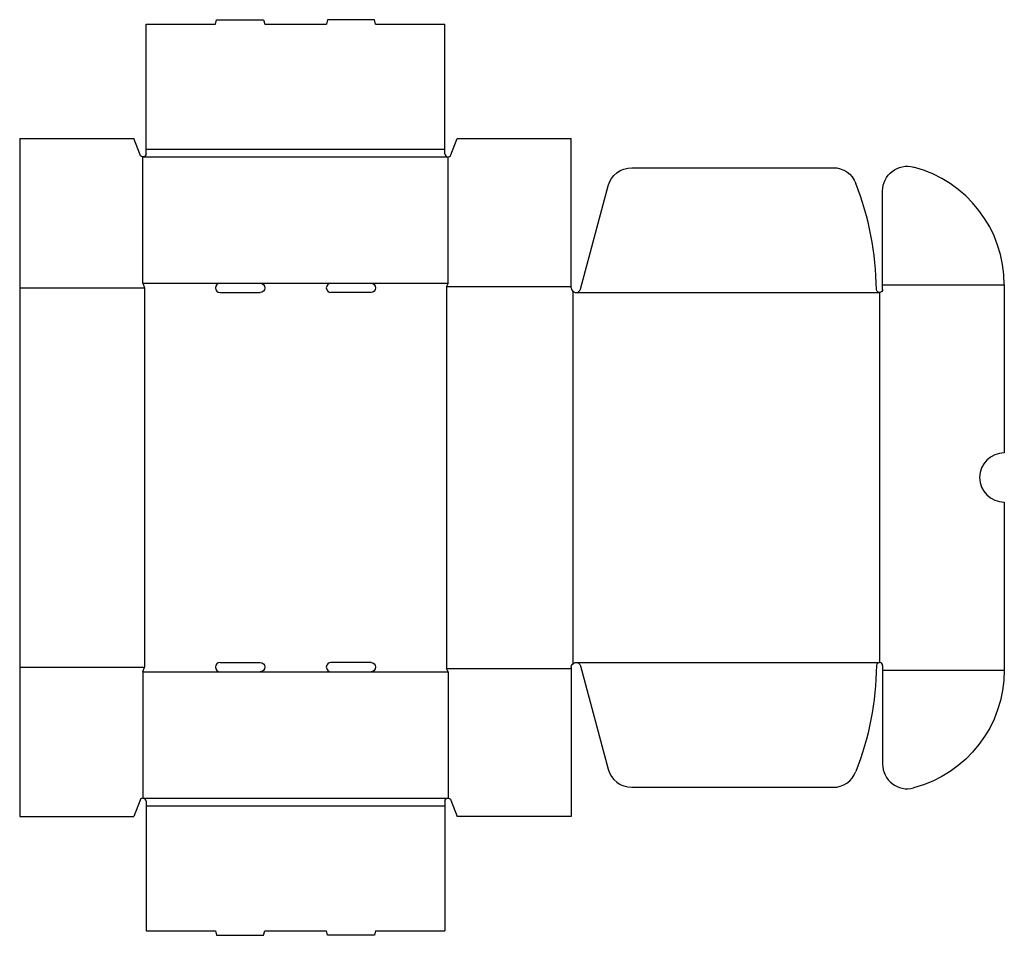
# Model space of a CAD drawing. Extents: x 0 to 39.9, y -4.8 to 32.3.
import ezdxf

# ---------------------------------------------------------------- set-up
doc = ezdxf.new("R2010")
doc.units = 0
doc.header["$MEASUREMENT"] = 0
doc.layers.add('CREASE', color=7, linetype='CONTINUOUS')
doc.layers.add('THRU-CUT', color=7, linetype='CONTINUOUS')

msp = doc.modelspace()

# ---------------------------------------------------------------- linework, layer by layer
at = {"layer": 'CREASE', "color": 3}
for p, q in [((5.125, 27.062), (17.25, 27.062)), ((5, 26.75), (17.375, 26.75)), ((5, 21.625), (8.125, 21.625)), ((9.75, 21.625), (12.625, 21.625)), ((14.25, 21.625), (17.375, 21.625)), ((0, 21.438), (5.062, 21.438)), ((5.062, 21.438), (5.062, 6.062)), ((17.312, 21.5), (22.375, 21.5)), ((17.312, 21.5), (17.312, 6)), ((22.438, 21.298), (22.438, 6.202)), ((22.562, 21.25), (34.875, 21.25)), ((34.875, 21.25), (34.875, 6.25)), ((35, 21.562), (39.938, 21.562)), ((0, 6.062), (5.062, 6.062)), ((17.312, 6), (22.375, 6)), ((22.562, 6.25), (34.875, 6.25)), ((5, 5.875), (8.125, 5.875)), ((9.75, 5.875), (12.625, 5.875)), ((14.25, 5.875), (17.375, 5.875)), ((35, 5.938), (39.938, 5.938)), ((5, 0.75), (17.375, 0.75)), ((5.125, 0.438), (17.25, 0.438))]:
    msp.add_line(p, q, dxfattribs=at)
at = {"layer": 'THRU-CUT', "color": 5}
for p, q in [((5.125, 32.125), (7.938, 32.125)), ((5.125, 27.062), (5.125, 32.125)), ((7.938, 32.125), (7.988, 32.312)), ((7.988, 32.312), (9.887, 32.312)), ((9.887, 32.312), (9.938, 32.125)), ((9.938, 32.125), (12.438, 32.125)), ((12.488, 32.312), (12.438, 32.125)), ((14.387, 32.312), (12.488, 32.312)), ((14.438, 32.125), (14.387, 32.312)), ((14.438, 32.125), (17.25, 32.125)), ((17.25, 27.062), (17.25, 32.125)), ((0, 27.5), (0, 0)), ((0, 27.5), (4.625, 27.5)), ((4.883, 26.83), (4.625, 27.5)), ((17.492, 26.83), (17.75, 27.5)), ((17.75, 27.5), (22.375, 27.5)), ((22.375, 21.438), (22.375, 27.5)), ((5.125, 26.875), (5.125, 27.062)), ((17.25, 26.875), (17.25, 27.062)), ((5, 21.625), (5, 26.75)), ((17.375, 21.625), (17.375, 26.75)), ((24.83, 26.312), (32.987, 26.312)), ((22.744, 21.389), (23.864, 25.571)), ((35, 21.375), (35, 25.371)), ((5, 21.625), (5.062, 21.438)), ((8.125, 21.625), (9.75, 21.625)), ((12.625, 21.625), (14.25, 21.625)), ((17.375, 21.625), (17.312, 21.5)), ((8.125, 21.25), (9.75, 21.25)), ((14.25, 21.25), (12.625, 21.25)), ((39.938, 21.562), (39.938, 14.75)), ((39.938, 12.75), (39.938, 5.938)), ((5, 5.875), (5.062, 6.062)), ((8.125, 6.25), (9.75, 6.25)), ((14.25, 6.25), (12.625, 6.25)), ((17.375, 5.875), (17.312, 6)), ((22.375, 6.062), (22.375, 0)), ((22.744, 6.111), (23.864, 1.929)), ((35, 6.125), (35, 2.129)), ((5, 5.875), (5, 0.75)), ((8.125, 5.875), (9.75, 5.875)), ((12.625, 5.875), (14.25, 5.875)), ((17.375, 5.875), (17.375, 0.75)), ((24.83, 1.188), (32.987, 1.188)), ((4.883, 0.67), (4.625, 0)), ((5.125, 0.625), (5.125, -4.625)), ((17.25, 0.625), (17.25, 0.438)), ((17.25, 0.438), (17.25, -4.625)), ((17.492, 0.67), (17.75, 0)), ((0, 0), (4.625, 0)), ((22.375, 0), (17.75, 0)), ((5.125, -4.625), (7.938, -4.625)), ((7.938, -4.625), (7.988, -4.812)), ((9.887, -4.812), (9.938, -4.625)), ((9.938, -4.625), (12.438, -4.625)), ((12.488, -4.812), (12.438, -4.625)), ((14.438, -4.625), (14.387, -4.812)), ((14.438, -4.625), (17.25, -4.625)), ((7.988, -4.812), (9.887, -4.812)), ((14.387, -4.812), (12.488, -4.812))]:
    msp.add_line(p, q, dxfattribs=at)
at = {"layer": 'THRU-CUT', "color": 5, "extrusion": (0, 0, -1)}
for centre, radius, start, end in [((-5, 26.875), 0.125, 180, 338.9112), ((-36, 25.371), 1, 0, 104.7125), ((-24.83, 25.312), 1, 15, 90), ((-32.987, 25.312), 1, 90, 158.7088), ((-9.75, 21.438), 0.188, 90, 270), ((-14.25, 21.438), 0.188, 90, 270), ((-34.875, 21.375), 0.125, 180, 359.4183), ((-9.75, 6.062), 0.188, 90, 270), ((-14.25, 6.062), 0.187, 90, 270), ((-22.562, 6.062), 0.188, 0, 165), ((-22.562, 6.25), 12.188, 180.5817, 201.2912), ((-35, 5.938), 4.938, 180, 255.2875), ((-17.375, 0.625), 0.125, 0, 158.9112)]:
    msp.add_arc(centre, radius, start, end, dxfattribs=at)
at = {"layer": 'THRU-CUT', "color": 5}
for centre, radius, start, end in [((17.375, 26.875), 0.125, 180, 338.9112), ((35, 21.562), 4.938, 0, 75.2875), ((22.562, 21.25), 12.188, 0.5817, 21.2912), ((8.125, 21.438), 0.188, 90, 270), ((12.625, 21.438), 0.188, 90, 270), ((22.562, 21.438), 0.188, 180, 345), ((39.938, 13.75), 1, 90, 270), ((8.125, 6.062), 0.188, 90, 270), ((12.625, 6.062), 0.188, 90, 270), ((34.875, 6.125), 0.125, 0, 179.4183), ((36, 2.129), 1, 180, 284.7125), ((24.83, 2.188), 1, 195, 270), ((32.987, 2.188), 1, 270, 338.7088), ((5, 0.625), 0.125, 0, 158.9112)]:
    msp.add_arc(centre, radius, start, end, dxfattribs=at)

doc.saveas('drawing.dxf')
